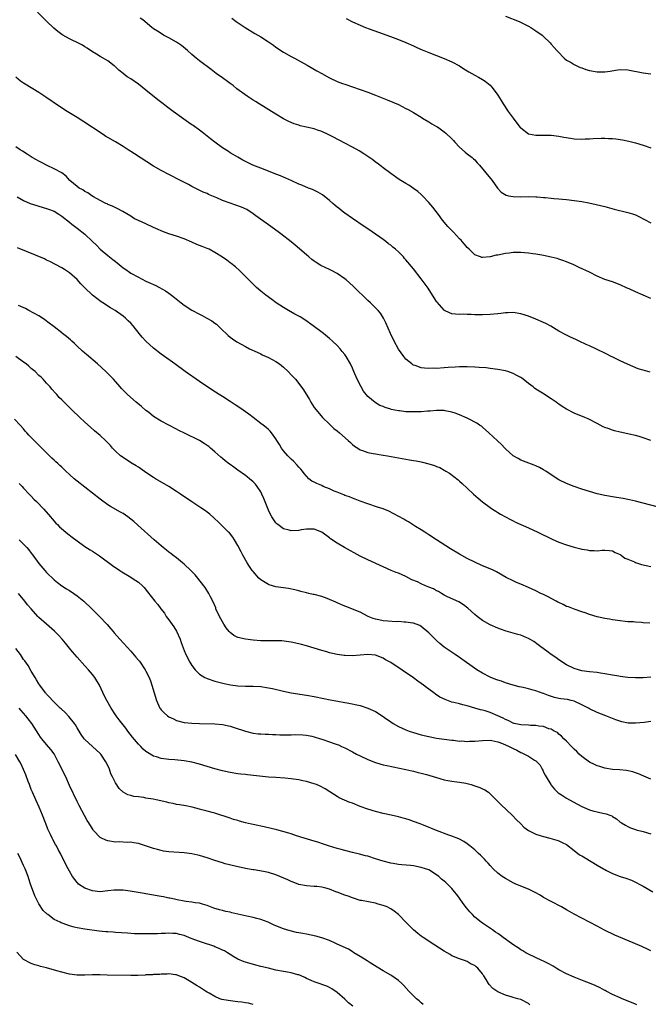
# Model space of a CAD drawing. Units: inches. Extents: x 2646000 to 2649000, y 1500763 to 1503000.
# Drawn here: x 2647510 to 2647674, y 1501476 to 1501733 of the extents above; entities that cross this region are included whole.
import ezdxf

# ---------------------------------------------------------------- set-up
doc = ezdxf.new("R2010")
doc.units = ezdxf.units.IN
doc.header["$MEASUREMENT"] = 0
doc.layers.add('LD26461500_10ft', color=70, linetype='Continuous')

msp = doc.modelspace()

# ---------------------------------------------------------------- linework, layer by layer
at = {"layer": 'LD26461500_10ft'}
for points, elevation in [([(2647674.87, 1501640.87), (2647673, 1501641.37), (2647671.76, 1501641.76), (2647668.97, 1501642.97), (2647667, 1501643.86), (2647664.89, 1501644.89), (2647664.69, 1501645), (2647663.55, 1501645.55), (2647660.66, 1501647), (2647659, 1501647.75), (2647658.13, 1501648.13), (2647656.31, 1501649), (2647655.4, 1501649.4), (2647654.02, 1501650.02), (2647653, 1501650.51), (2647651, 1501651.57), (2647648.85, 1501652.85), (2647647.56, 1501653.56), (2647647, 1501653.83), (2647645, 1501654.74), (2647643, 1501655.53), (2647641, 1501656.14), (2647639, 1501656.43), (2647637.62, 1501656.38), (2647637, 1501656.38), (2647635.79, 1501656.21), (2647635, 1501656.15), (2647633.99, 1501656.01), (2647633, 1501655.93), (2647631, 1501655.83), (2647629.86, 1501655.86), (2647629, 1501655.89), (2647628.04, 1501655.96), (2647627, 1501655.97), (2647626, 1501656), (2647625, 1501655.94), (2647623.93, 1501656.07), (2647623, 1501656.11), (2647622.36, 1501656.36), (2647621.11, 1501657), (2647621, 1501657.06), (2647619.16, 1501659.16), (2647619, 1501659.38), (2647617.96, 1501661), (2647616.79, 1501662.79), (2647615, 1501665.28), (2647613, 1501667.87), (2647611, 1501670.24), (2647610.63, 1501670.63), (2647610.31, 1501671), (2647609, 1501672.33), (2647608.28, 1501673), (2647607.58, 1501673.58), (2647607, 1501674.07), (2647606.46, 1501674.46), (2647605.77, 1501675), (2647605, 1501675.58), (2647604.14, 1501676.14), (2647601, 1501678.33), (2647600.07, 1501679), (2647597, 1501681.08), (2647595, 1501682.47), (2647594.28, 1501683), (2647593.57, 1501683.57), (2647593, 1501684.02), (2647592.48, 1501684.48), (2647591.84, 1501685), (2647591, 1501685.76), (2647589.2, 1501687.2), (2647587.97, 1501687.97), (2647586.59, 1501688.59), (2647585.48, 1501689), (2647583.75, 1501689.75), (2647583, 1501690.05), (2647581.12, 1501690.88), (2647579.61, 1501691.61), (2647579, 1501691.82), (2647578.22, 1501692.22), (2647577, 1501692.63), (2647576.75, 1501692.75), (2647576.05, 1501693), (2647575, 1501693.44), (2647573, 1501694.24), (2647570.97, 1501695), (2647569, 1501695.94), (2647568.31, 1501696.31), (2647567, 1501697.05), (2647565.82, 1501697.82), (2647565, 1501698.26), (2647564.57, 1501698.57), (2647563, 1501699.55), (2647561, 1501700.99), (2647559.91, 1501701.9), (2647559, 1501702.6), (2647557.67, 1501703.67), (2647557, 1501704.13), (2647555.33, 1501705.33), (2647555, 1501705.55), (2647554.15, 1501706.15), (2647552.91, 1501707), (2647550.12, 1501709), (2647548.33, 1501710.33), (2647547.45, 1501711), (2647546.08, 1501712.08), (2647543, 1501714.61), (2647541, 1501716.17), (2647539, 1501717.54), (2647538.11, 1501718.11), (2647537, 1501718.96), (2647535.88, 1501719.88), (2647534.85, 1501720.86), (2647534.68, 1501721), (2647533, 1501722.24), (2647531.82, 1501723), (2647531, 1501723.45), (2647530.06, 1501724.06), (2647529, 1501724.67), (2647527.61, 1501725.61), (2647527, 1501725.98), (2647526.36, 1501726.36), (2647525, 1501727.09), (2647523.7, 1501727.7), (2647523, 1501728.06), (2647521.29, 1501729), (2647521, 1501729.18), (2647519.94, 1501729.94), (2647518.86, 1501730.86), (2647517, 1501732.63), (2647514.6, 1501735)], 9130), ([(2647675, 1501660.16), (2647672.99, 1501660.99), (2647671, 1501661.85), (2647669.37, 1501662.63), (2647668.85, 1501662.85), (2647667, 1501663.71), (2647665, 1501664.46), (2647663, 1501665.14), (2647661, 1501666), (2647658.99, 1501667), (2647656.27, 1501668.27), (2647654.9, 1501668.9), (2647653, 1501669.69), (2647652.05, 1501670.05), (2647651, 1501670.41), (2647650.55, 1501670.55), (2647648.98, 1501670.98), (2647647, 1501671.41), (2647646.54, 1501671.46), (2647645, 1501671.72), (2647644.21, 1501671.79), (2647643, 1501671.95), (2647641.97, 1501672.03), (2647641, 1501672.13), (2647639.88, 1501672.12), (2647639, 1501672.15), (2647637.99, 1501672.01), (2647637, 1501671.93), (2647635, 1501671.5), (2647634.55, 1501671.45), (2647633, 1501671.03), (2647631, 1501670.86), (2647630.86, 1501670.86), (2647630.46, 1501671), (2647629, 1501671.56), (2647627.48, 1501673), (2647627, 1501673.49), (2647626.33, 1501674.33), (2647625.71, 1501675), (2647625.39, 1501675.39), (2647625, 1501675.77), (2647623.45, 1501677.45), (2647623, 1501677.89), (2647621.96, 1501679), (2647621, 1501680.13), (2647620.29, 1501681), (2647619.76, 1501681.76), (2647618.02, 1501684.02), (2647617, 1501685.24), (2647615.32, 1501687), (2647615, 1501687.32), (2647614.08, 1501688.08), (2647613, 1501688.93), (2647611.73, 1501689.73), (2647611, 1501690.2), (2647609.25, 1501691.25), (2647607, 1501692.79), (2647605, 1501694.29), (2647604.61, 1501694.61), (2647603.48, 1501695.48), (2647603, 1501695.82), (2647602.35, 1501696.35), (2647599.98, 1501697.98), (2647598.74, 1501698.74), (2647597, 1501699.68), (2647595, 1501700.71), (2647593.52, 1501701.52), (2647593, 1501701.76), (2647592.22, 1501702.22), (2647590.66, 1501703), (2647589, 1501703.76), (2647587.86, 1501704.14), (2647587, 1501704.46), (2647585, 1501704.96), (2647583.31, 1501705.31), (2647583, 1501705.42), (2647581.77, 1501705.77), (2647580.39, 1501706.39), (2647579, 1501707.14), (2647577, 1501708.33), (2647572.62, 1501711), (2647571.64, 1501711.64), (2647571, 1501712.02), (2647569.42, 1501713), (2647566.75, 1501715), (2647565.81, 1501715.81), (2647565, 1501716.36), (2647564.65, 1501716.65), (2647563, 1501717.8), (2647561.39, 1501719), (2647560.01, 1501720.01), (2647557, 1501722.32), (2647556.15, 1501723), (2647555, 1501723.97), (2647553.82, 1501725), (2647552.29, 1501726.29), (2647551, 1501727.18), (2647549, 1501728.31), (2647547.62, 1501729), (2647547.22, 1501729.22), (2647546, 1501730), (2647545, 1501730.68), (2647544.57, 1501731), (2647542.13, 1501733), (2647541.47, 1501733.47)], 9120), ([(2647565.44, 1501733.44), (2647566.6, 1501732.6), (2647568.94, 1501731), (2647571.46, 1501729.46), (2647573, 1501728.57), (2647575, 1501727.25), (2647576.34, 1501726.34), (2647577, 1501725.84), (2647579, 1501724.55), (2647581, 1501723.44), (2647581.88, 1501723), (2647585.12, 1501721.12), (2647587.67, 1501719.67), (2647589, 1501719), (2647591, 1501717.88), (2647593, 1501716.91), (2647594.37, 1501716.37), (2647595, 1501716.15), (2647599, 1501714.77), (2647601, 1501714.06), (2647603, 1501713.31), (2647606.11, 1501712.11), (2647609, 1501710.85), (2647611, 1501709.86), (2647611.54, 1501709.54), (2647613, 1501708.75), (2647615, 1501707.55), (2647615.33, 1501707.33), (2647617, 1501706.32), (2647617.8, 1501705.8), (2647619, 1501705.14), (2647619.2, 1501705), (2647621, 1501703.73), (2647621.39, 1501703.39), (2647623, 1501701.85), (2647623.41, 1501701.41), (2647623.78, 1501701), (2647625, 1501699.73), (2647626.44, 1501698.44), (2647627, 1501697.98), (2647628.3, 1501697), (2647628.68, 1501696.68), (2647629, 1501696.37), (2647629.65, 1501695.65), (2647630.22, 1501695), (2647633.53, 1501691), (2647634.96, 1501688.96), (2647635.91, 1501687.91), (2647637.16, 1501687.16), (2647637.83, 1501687), (2647639, 1501686.76), (2647641, 1501686.72), (2647643, 1501686.77), (2647645, 1501686.72), (2647645.32, 1501686.68), (2647647, 1501686.57), (2647647.5, 1501686.5), (2647649, 1501686.39), (2647649.71, 1501686.29), (2647651, 1501686.2), (2647651.89, 1501686.11), (2647653, 1501686.01), (2647655, 1501685.78), (2647657, 1501685.48), (2647658.86, 1501685.14), (2647660.73, 1501684.73), (2647663, 1501684.16), (2647665.48, 1501683.48), (2647669, 1501682.64), (2647670.26, 1501682.26), (2647671, 1501681.98), (2647671.68, 1501681.68), (2647675, 1501679.91)], 9110), ([(2647595.33, 1501733.33), (2647597, 1501732.51), (2647599, 1501731.57), (2647600.39, 1501731), (2647601.34, 1501730.66), (2647603.81, 1501729.81), (2647605, 1501729.34), (2647607.65, 1501728.35), (2647609, 1501727.88), (2647611, 1501727.12), (2647613, 1501726.21), (2647613.81, 1501725.81), (2647615.19, 1501725.19), (2647617, 1501724.42), (2647619, 1501723.64), (2647621, 1501722.9), (2647623, 1501722.01), (2647625, 1501720.96), (2647626.16, 1501720.16), (2647627, 1501719.67), (2647627.41, 1501719.41), (2647629, 1501718.5), (2647629.97, 1501717.97), (2647631, 1501717.44), (2647631.67, 1501717), (2647633, 1501715.9), (2647633.43, 1501715.43), (2647633.77, 1501715), (2647635, 1501713.26), (2647635.87, 1501711.87), (2647636.38, 1501711), (2647637.7, 1501709), (2647639, 1501707.25), (2647640.01, 1501706.01), (2647640.88, 1501704.88), (2647641, 1501704.73), (2647643, 1501703.22), (2647644, 1501703), (2647645, 1501702.81), (2647647, 1501702.86), (2647649, 1501702.83), (2647651, 1501702.57), (2647652.31, 1501702.31), (2647654.04, 1501702.04), (2647655, 1501701.92), (2647657, 1501701.82), (2647657.87, 1501701.87), (2647659, 1501701.9), (2647659.98, 1501701.98), (2647662.06, 1501702.06), (2647663, 1501702.07), (2647663.99, 1501702.01), (2647665, 1501701.97), (2647665.88, 1501701.88), (2647667.61, 1501701.61), (2647669.25, 1501701.25), (2647671, 1501700.8), (2647673, 1501700.23), (2647675, 1501699.51)], 9100), ([(2647637, 1501733.94), (2647640.56, 1501732.56), (2647643, 1501731.38), (2647643.67, 1501731), (2647645, 1501730.15), (2647646.58, 1501729), (2647647, 1501728.64), (2647648.68, 1501727), (2647649, 1501726.66), (2647649.76, 1501725.76), (2647650.49, 1501725), (2647650.72, 1501724.72), (2647652.38, 1501723), (2647653, 1501722.49), (2647654.18, 1501721.82), (2647655, 1501721.28), (2647656.55, 1501720.55), (2647657, 1501720.42), (2647658.04, 1501720.04), (2647659, 1501719.76), (2647661, 1501719.4), (2647663, 1501719.4), (2647664.41, 1501719.59), (2647665.82, 1501719.82), (2647667, 1501719.99), (2647669, 1501719.92), (2647673, 1501719.15), (2647675, 1501718.88)], 9090), ([(2647675, 1501623.02), (2647673, 1501623.71), (2647672.02, 1501624.02), (2647671, 1501624.32), (2647669.33, 1501624.67), (2647669, 1501624.76), (2647667, 1501625.14), (2647665.52, 1501625.52), (2647665, 1501625.67), (2647663.9, 1501626.11), (2647663, 1501626.41), (2647662.58, 1501626.58), (2647661, 1501627.41), (2647658.62, 1501628.62), (2647657.77, 1501629), (2647655, 1501630.16), (2647653, 1501631.21), (2647651.88, 1501631.88), (2647651, 1501632.49), (2647650.69, 1501632.69), (2647650.27, 1501633), (2647649, 1501633.89), (2647648.3, 1501634.3), (2647647.11, 1501635.11), (2647645.86, 1501635.86), (2647645, 1501636.42), (2647644.65, 1501636.65), (2647644.28, 1501637), (2647643, 1501637.9), (2647641.65, 1501639), (2647641.27, 1501639.27), (2647641, 1501639.44), (2647639.98, 1501639.98), (2647639, 1501640.54), (2647637.61, 1501641), (2647637, 1501641.19), (2647635, 1501641.56), (2647633, 1501641.85), (2647631.97, 1501641.97), (2647630.12, 1501642.12), (2647629, 1501642.19), (2647627, 1501642.27), (2647625, 1501642.24), (2647623.85, 1501642.15), (2647622.05, 1501642.05), (2647621, 1501641.96), (2647619, 1501641.86), (2647618.13, 1501641.87), (2647617, 1501641.84), (2647615.88, 1501641.88), (2647615, 1501642.03), (2647613.43, 1501642.57), (2647613, 1501642.68), (2647612.8, 1501642.8), (2647612.52, 1501643), (2647611, 1501644.28), (2647610.4, 1501645), (2647609, 1501646.92), (2647607.89, 1501649), (2647606.96, 1501651), (2647605.76, 1501653.76), (2647605.14, 1501655), (2647604.3, 1501656.3), (2647603.73, 1501657), (2647603.38, 1501657.38), (2647603, 1501657.72), (2647601.71, 1501659), (2647601, 1501659.63), (2647597.27, 1501663.27), (2647596.23, 1501664.23), (2647595.35, 1501665), (2647595, 1501665.28), (2647593, 1501666.65), (2647591.48, 1501667.48), (2647591, 1501667.68), (2647588.73, 1501668.73), (2647587.51, 1501669.51), (2647587, 1501669.89), (2647586.34, 1501670.34), (2647585.55, 1501671), (2647585, 1501671.51), (2647582.05, 1501674.05), (2647580.95, 1501674.95), (2647578.29, 1501677), (2647577.54, 1501677.54), (2647575, 1501679.43), (2647571.77, 1501681.77), (2647571, 1501682.31), (2647569.36, 1501683.36), (2647567.98, 1501683.98), (2647565, 1501685.04), (2647563, 1501685.79), (2647561.55, 1501686.45), (2647560.26, 1501687), (2647559.36, 1501687.36), (2647559, 1501687.55), (2647557.97, 1501687.97), (2647555, 1501689.43), (2647554.09, 1501689.91), (2647551.32, 1501691.32), (2647551, 1501691.5), (2647549.99, 1501691.99), (2647549, 1501692.53), (2647547, 1501693.57), (2647545, 1501694.72), (2647539.97, 1501697.97), (2647539, 1501698.54), (2647538.33, 1501699), (2647537, 1501699.85), (2647535, 1501701.08), (2647533, 1501702.27), (2647532.53, 1501702.53), (2647531.77, 1501703), (2647526.49, 1501706.49), (2647525, 1501707.42), (2647522.39, 1501709), (2647520.35, 1501710.35), (2647516.8, 1501712.8), (2647515, 1501714.01), (2647513.38, 1501715), (2647511, 1501716.4), (2647510.15, 1501717), (2647509, 1501718.01)], 9140), ([(2647677, 1501605.53), (2647672.67, 1501606.67), (2647671, 1501607.14), (2647669.47, 1501607.47), (2647669, 1501607.59), (2647667.79, 1501607.79), (2647666.1, 1501608.1), (2647665, 1501608.25), (2647663.49, 1501608.51), (2647663, 1501608.61), (2647661, 1501609.05), (2647659, 1501609.62), (2647657, 1501610.28), (2647655, 1501610.96), (2647653, 1501611.75), (2647651, 1501612.74), (2647650.57, 1501613), (2647647.55, 1501615), (2647647, 1501615.34), (2647645.91, 1501615.91), (2647645, 1501616.38), (2647644.56, 1501616.56), (2647643.09, 1501617.09), (2647641, 1501617.88), (2647640.3, 1501618.3), (2647639.01, 1501619), (2647637, 1501620.82), (2647636.82, 1501621), (2647635.97, 1501621.97), (2647634.94, 1501622.94), (2647632.71, 1501625), (2647631, 1501626.46), (2647630.72, 1501626.72), (2647630.24, 1501627), (2647629.52, 1501627.52), (2647627.37, 1501628.63), (2647627, 1501628.84), (2647625, 1501629.73), (2647623.89, 1501630.11), (2647623, 1501630.44), (2647621.24, 1501630.76), (2647621, 1501630.82), (2647619.19, 1501630.81), (2647619, 1501630.83), (2647617.35, 1501630.65), (2647616.63, 1501630.63), (2647615, 1501630.5), (2647613, 1501630.46), (2647611.47, 1501630.53), (2647611, 1501630.52), (2647609.26, 1501630.74), (2647609, 1501630.75), (2647607.13, 1501631.13), (2647607, 1501631.18), (2647605.59, 1501631.59), (2647605, 1501631.85), (2647604.18, 1501632.18), (2647602.9, 1501632.9), (2647601, 1501634.51), (2647599.93, 1501635.93), (2647599.31, 1501637), (2647598.25, 1501639), (2647597.36, 1501641), (2647597, 1501641.87), (2647596.47, 1501643), (2647595.36, 1501645), (2647595, 1501645.51), (2647594.3, 1501646.3), (2647593.75, 1501647), (2647593, 1501647.83), (2647591.78, 1501649), (2647591, 1501649.68), (2647589.39, 1501651), (2647586.72, 1501653), (2647584.54, 1501654.54), (2647583.32, 1501655.32), (2647581.93, 1501656.07), (2647580.27, 1501657), (2647579, 1501657.75), (2647577.07, 1501659), (2647575.89, 1501659.89), (2647574.34, 1501661), (2647573, 1501662.08), (2647571.91, 1501663), (2647571, 1501663.86), (2647567.42, 1501667.42), (2647566.37, 1501668.37), (2647565.27, 1501669.27), (2647565, 1501669.48), (2647564.11, 1501670.11), (2647563, 1501670.97), (2647561, 1501672.2), (2647559.48, 1501673), (2647559, 1501673.2), (2647557.7, 1501673.69), (2647557, 1501674), (2647556.29, 1501674.29), (2647555, 1501674.88), (2647553, 1501675.71), (2647551, 1501676.4), (2647549, 1501677.05), (2647547.6, 1501677.6), (2647547, 1501677.81), (2647546.2, 1501678.2), (2647545, 1501678.71), (2647543, 1501679.65), (2647541, 1501680.55), (2647540.03, 1501681), (2647539.36, 1501681.36), (2647539, 1501681.62), (2647536.92, 1501682.92), (2647536.75, 1501683), (2647535.61, 1501683.61), (2647534.27, 1501684.27), (2647533, 1501684.75), (2647532.85, 1501684.85), (2647532.49, 1501685), (2647531, 1501685.75), (2647529.27, 1501686.73), (2647528.84, 1501687), (2647527.77, 1501687.77), (2647527, 1501688.13), (2647526.51, 1501688.51), (2647525.54, 1501689), (2647525, 1501689.41), (2647523.07, 1501691), (2647522.08, 1501692.08), (2647520.95, 1501692.95), (2647519, 1501694.03), (2647517.12, 1501694.88), (2647515.71, 1501695.71), (2647515, 1501696), (2647514.4, 1501696.4), (2647513.25, 1501697), (2647513, 1501697.15), (2647511.9, 1501697.9), (2647510.66, 1501698.66), (2647510.12, 1501699), (2647509, 1501699.81)], 9150), ([(2647509.31, 1501686.69), (2647511, 1501685.78), (2647512.72, 1501685), (2647514.41, 1501684.41), (2647515, 1501684.26), (2647517, 1501683.66), (2647517.5, 1501683.5), (2647518.95, 1501682.95), (2647520.21, 1501682.21), (2647521, 1501681.65), (2647523, 1501680.07), (2647523.58, 1501679.58), (2647525, 1501678.5), (2647527, 1501676.91), (2647529.04, 1501675.04), (2647530.05, 1501674.05), (2647531, 1501673.04), (2647533, 1501671.36), (2647533.45, 1501671), (2647534.35, 1501670.35), (2647535, 1501669.77), (2647535.47, 1501669.47), (2647535.98, 1501669), (2647536.54, 1501668.54), (2647537, 1501668.13), (2647537.7, 1501667.7), (2647538.65, 1501667), (2647539, 1501666.77), (2647541, 1501665.67), (2647543, 1501664.69), (2647544.18, 1501664.18), (2647545, 1501663.75), (2647545.53, 1501663.53), (2647548.12, 1501662.12), (2647549, 1501661.5), (2647549.68, 1501661), (2647550.43, 1501660.43), (2647552.21, 1501659), (2647553, 1501658.41), (2647555, 1501657.09), (2647557, 1501656), (2647557.68, 1501655.68), (2647558.87, 1501655), (2647560.26, 1501654.26), (2647561, 1501653.68), (2647561.4, 1501653.4), (2647563, 1501651.87), (2647563.96, 1501651), (2647564.49, 1501650.49), (2647565, 1501650.05), (2647565.59, 1501649.59), (2647566.79, 1501648.79), (2647569, 1501647.56), (2647570.1, 1501647), (2647572.05, 1501646.05), (2647573, 1501645.63), (2647573.42, 1501645.42), (2647574.4, 1501645), (2647575, 1501644.71), (2647577, 1501643.62), (2647577.89, 1501643), (2647579, 1501642.13), (2647580.21, 1501641), (2647581, 1501640.19), (2647581.57, 1501639.57), (2647582.06, 1501639), (2647583, 1501637.87), (2647584.2, 1501636.2), (2647585.72, 1501633.72), (2647586.13, 1501633), (2647587, 1501631.66), (2647587.5, 1501631), (2647589.14, 1501629), (2647591, 1501627.23), (2647591.22, 1501627), (2647592.16, 1501626.16), (2647593, 1501625.54), (2647593.59, 1501625), (2647595.91, 1501623), (2647596.45, 1501622.45), (2647597, 1501621.96), (2647597.55, 1501621.55), (2647598.41, 1501621), (2647599, 1501620.59), (2647599.61, 1501620.39), (2647601, 1501619.86), (2647602.38, 1501619.62), (2647603, 1501619.5), (2647605, 1501619.19), (2647606.15, 1501619), (2647611, 1501618.09), (2647611.96, 1501617.96), (2647613, 1501617.76), (2647613.67, 1501617.67), (2647615, 1501617.38), (2647615.33, 1501617.33), (2647617, 1501616.87), (2647618.45, 1501616.45), (2647619, 1501616.21), (2647619.89, 1501615.89), (2647621, 1501615.25), (2647621.17, 1501615.17), (2647621.4, 1501615), (2647622.42, 1501614.42), (2647624.68, 1501612.68), (2647625, 1501612.38), (2647625.73, 1501611.73), (2647627, 1501610.56), (2647628.64, 1501609), (2647629.87, 1501607.87), (2647631, 1501606.94), (2647633, 1501605.45), (2647633.65, 1501605), (2647634.48, 1501604.48), (2647635, 1501604.2), (2647635.73, 1501603.73), (2647638.33, 1501602.33), (2647639, 1501602.02), (2647639.66, 1501601.66), (2647643, 1501600.11), (2647645.49, 1501599), (2647649.19, 1501597.19), (2647651, 1501596.43), (2647653, 1501595.73), (2647655, 1501595.13), (2647656.7, 1501594.7), (2647657, 1501594.6), (2647658.38, 1501594.38), (2647659, 1501594.25), (2647660.25, 1501594.25), (2647661, 1501594.18), (2647662.33, 1501594.33), (2647663, 1501594.31), (2647664.23, 1501594.23), (2647665, 1501594.1), (2647665.7, 1501593.7), (2647667, 1501593.17), (2647667.09, 1501593.09), (2647667.28, 1501593), (2647668.25, 1501592.25), (2647669, 1501591.98), (2647670.76, 1501591.24), (2647671, 1501591.11), (2647672.6, 1501590.6), (2647675, 1501590.05)], 9160), ([(2647674.77, 1501575.23), (2647673, 1501575.34), (2647672.62, 1501575.38), (2647671, 1501575.47), (2647670.46, 1501575.54), (2647669, 1501575.61), (2647668.3, 1501575.7), (2647667, 1501575.81), (2647665, 1501576.09), (2647664.24, 1501576.24), (2647663, 1501576.42), (2647661, 1501576.86), (2647659, 1501577.48), (2647657.9, 1501577.9), (2647657, 1501578.17), (2647655.24, 1501578.76), (2647653.47, 1501579.47), (2647653, 1501579.62), (2647652.11, 1501580.11), (2647651, 1501580.59), (2647650.75, 1501580.75), (2647650.24, 1501581), (2647648.15, 1501582.15), (2647647, 1501582.7), (2647646.31, 1501583), (2647645, 1501583.65), (2647643, 1501584.57), (2647641, 1501585.44), (2647639.88, 1501585.88), (2647639, 1501586.31), (2647637.2, 1501587.2), (2647634.65, 1501588.65), (2647633.98, 1501589), (2647633, 1501589.43), (2647631, 1501590.24), (2647629, 1501591.13), (2647627, 1501592.14), (2647625, 1501593.26), (2647622.65, 1501594.65), (2647618.99, 1501597), (2647617, 1501598.35), (2647615.91, 1501599), (2647615, 1501599.6), (2647613.47, 1501600.53), (2647611.68, 1501601.68), (2647611, 1501602.07), (2647610.43, 1501602.43), (2647609.14, 1501603.14), (2647607.84, 1501603.84), (2647606.47, 1501604.47), (2647605, 1501605.08), (2647603.59, 1501605.59), (2647601, 1501606.4), (2647599, 1501607.13), (2647597.67, 1501607.67), (2647597, 1501607.9), (2647596.25, 1501608.25), (2647595, 1501608.63), (2647594.77, 1501608.77), (2647593, 1501609.45), (2647592.25, 1501609.75), (2647591, 1501610.34), (2647589.37, 1501611), (2647589, 1501611.18), (2647587.71, 1501611.71), (2647587, 1501612.11), (2647586.39, 1501612.39), (2647585.62, 1501613), (2647585, 1501613.66), (2647584.39, 1501614.39), (2647583.9, 1501615), (2647583.53, 1501615.53), (2647583, 1501616.05), (2647582.57, 1501616.57), (2647581.58, 1501617.58), (2647581, 1501618.08), (2647580.09, 1501619), (2647579, 1501620.3), (2647578.45, 1501621), (2647577.92, 1501621.92), (2647577.24, 1501623), (2647577, 1501623.44), (2647575.83, 1501625), (2647575.45, 1501625.45), (2647575, 1501625.87), (2647574.4, 1501626.4), (2647573.66, 1501627), (2647573, 1501627.48), (2647571.03, 1501629), (2647569.87, 1501629.87), (2647567.55, 1501631.55), (2647566.35, 1501632.35), (2647565, 1501633.23), (2647563, 1501634.48), (2647562.13, 1501635), (2647560.23, 1501636.23), (2647557, 1501638.46), (2647553.23, 1501641), (2647550.5, 1501643), (2647547.81, 1501645), (2647547, 1501645.59), (2647545, 1501647.12), (2647543, 1501648.97), (2647542.01, 1501650.01), (2647541.24, 1501651), (2647539.62, 1501653), (2647539, 1501653.68), (2647538.33, 1501654.33), (2647537.68, 1501655), (2647537, 1501655.53), (2647534.97, 1501657), (2647533.72, 1501657.72), (2647531.72, 1501659), (2647531.27, 1501659.27), (2647530.1, 1501660.1), (2647528.99, 1501660.99), (2647526.89, 1501663), (2647526, 1501664), (2647525, 1501665.07), (2647523, 1501666.87), (2647521.69, 1501667.69), (2647521, 1501668.11), (2647517.82, 1501669.82), (2647517, 1501670.19), (2647516.46, 1501670.46), (2647509.38, 1501673.38)], 9170), ([(2647675, 1501561.09), (2647673, 1501560.94), (2647671, 1501560.89), (2647669, 1501561.03), (2647667, 1501561.29), (2647666.64, 1501561.36), (2647665, 1501561.62), (2647663, 1501562.01), (2647661.83, 1501562.17), (2647661, 1501562.31), (2647659, 1501562.49), (2647657, 1501562.77), (2647656.14, 1501563), (2647655, 1501563.38), (2647653, 1501564.36), (2647651, 1501565.61), (2647650.2, 1501566.2), (2647649, 1501567.02), (2647647.87, 1501567.87), (2647646.29, 1501569), (2647645.57, 1501569.57), (2647644.42, 1501570.42), (2647643, 1501571.25), (2647642.63, 1501571.37), (2647641, 1501572.06), (2647640.28, 1501572.28), (2647639, 1501572.61), (2647637.16, 1501573.16), (2647635.68, 1501573.68), (2647635, 1501573.95), (2647633, 1501574.81), (2647631, 1501575.92), (2647629.61, 1501577), (2647629, 1501577.51), (2647627.17, 1501579.17), (2647626.04, 1501580.04), (2647624.79, 1501580.79), (2647621.89, 1501582.11), (2647621, 1501582.57), (2647620.26, 1501583), (2647619.5, 1501583.5), (2647619, 1501583.71), (2647618.17, 1501584.17), (2647617, 1501584.67), (2647616.09, 1501585), (2647615, 1501585.53), (2647614, 1501586), (2647612.57, 1501586.57), (2647611.72, 1501587), (2647611, 1501587.39), (2647609, 1501588.27), (2647608.47, 1501588.47), (2647607.16, 1501589), (2647605, 1501589.95), (2647601, 1501591.79), (2647599, 1501592.78), (2647594.88, 1501595), (2647593, 1501596.11), (2647591.29, 1501597.29), (2647591, 1501597.55), (2647589, 1501599.06), (2647587, 1501599.84), (2647586.23, 1501599.77), (2647585, 1501599.81), (2647583.6, 1501599.6), (2647583, 1501599.47), (2647581, 1501599.38), (2647580.44, 1501599.56), (2647579, 1501599.92), (2647577.52, 1501601), (2647577.24, 1501601.24), (2647577, 1501601.49), (2647575.95, 1501603), (2647575.6, 1501603.6), (2647575, 1501604.78), (2647573.85, 1501607.85), (2647573.33, 1501609), (2647573, 1501609.6), (2647572.09, 1501611), (2647571.6, 1501611.6), (2647571, 1501612.16), (2647570.03, 1501613), (2647569.46, 1501613.46), (2647569, 1501613.81), (2647567, 1501615.27), (2647565.98, 1501615.98), (2647565, 1501616.71), (2647564.83, 1501616.83), (2647563.69, 1501617.69), (2647563, 1501618.3), (2647562.61, 1501618.61), (2647561, 1501620.06), (2647559.9, 1501621), (2647559.4, 1501621.4), (2647559, 1501621.69), (2647558.21, 1501622.21), (2647557, 1501622.95), (2647553.06, 1501624.94), (2647551.62, 1501625.62), (2647551, 1501625.99), (2647549, 1501627), (2647547, 1501628.03), (2647545, 1501629.3), (2647543.64, 1501630.36), (2647543, 1501630.86), (2647541.85, 1501631.85), (2647540.46, 1501633), (2647538.16, 1501635), (2647536.59, 1501636.59), (2647536.22, 1501637), (2647534.5, 1501639), (2647532.53, 1501641), (2647530.29, 1501643), (2647527.46, 1501645.46), (2647527, 1501645.82), (2647526.39, 1501646.39), (2647525, 1501647.64), (2647524.32, 1501648.32), (2647523.56, 1501649), (2647523.29, 1501649.29), (2647522.22, 1501650.22), (2647521.2, 1501651), (2647521, 1501651.18), (2647519, 1501652.71), (2647518.6, 1501653), (2647517.71, 1501653.71), (2647516.57, 1501654.57), (2647515.93, 1501655), (2647515, 1501655.56), (2647512.4, 1501657), (2647511.47, 1501657.47), (2647509.68, 1501658.32)], 9180), ([(2647675, 1501549.5), (2647673.28, 1501549.28), (2647671, 1501549.06), (2647669.09, 1501549.09), (2647667.41, 1501549.41), (2647665.9, 1501549.9), (2647665, 1501550.26), (2647663.24, 1501551), (2647661, 1501551.87), (2647659, 1501552.82), (2647658.72, 1501553), (2647657, 1501553.85), (2647655, 1501554.79), (2647654.21, 1501555), (2647653.23, 1501555.23), (2647651.47, 1501555.47), (2647651, 1501555.56), (2647649.82, 1501555.82), (2647648.3, 1501556.3), (2647647, 1501556.85), (2647646.87, 1501556.87), (2647645, 1501557.52), (2647644.26, 1501557.74), (2647643, 1501558.02), (2647641.62, 1501558.38), (2647640.59, 1501558.59), (2647639.03, 1501559.03), (2647637, 1501559.66), (2647636.01, 1501560.01), (2647635, 1501560.31), (2647634.52, 1501560.52), (2647633, 1501561.08), (2647631, 1501562.14), (2647629.55, 1501563), (2647625, 1501566.28), (2647623.88, 1501567), (2647621, 1501568.95), (2647619.86, 1501569.86), (2647619, 1501570.65), (2647617, 1501572.65), (2647615, 1501574.35), (2647614.61, 1501574.61), (2647613, 1501575.18), (2647612.82, 1501575.18), (2647611, 1501575.49), (2647610.54, 1501575.46), (2647609, 1501575.62), (2647608.4, 1501575.6), (2647606.26, 1501575.74), (2647605, 1501575.86), (2647603.88, 1501576.12), (2647603, 1501576.3), (2647602.45, 1501576.45), (2647601.11, 1501577), (2647599, 1501578.06), (2647597, 1501578.92), (2647595.5, 1501579.5), (2647595, 1501579.7), (2647593, 1501580.55), (2647592.69, 1501580.69), (2647591, 1501581.43), (2647590.35, 1501581.65), (2647589, 1501582.17), (2647587, 1501582.7), (2647586.74, 1501582.74), (2647585.62, 1501583), (2647585, 1501583.16), (2647583.5, 1501583.5), (2647583, 1501583.65), (2647581.91, 1501583.91), (2647580.27, 1501584.27), (2647577, 1501584.76), (2647575.22, 1501585.22), (2647575, 1501585.31), (2647574.16, 1501585.84), (2647573, 1501586.54), (2647572.54, 1501587), (2647571, 1501588.74), (2647570.8, 1501589), (2647570.08, 1501590.08), (2647569.43, 1501591), (2647568.31, 1501593), (2647567.88, 1501593.88), (2647567, 1501595.53), (2647566.13, 1501597), (2647565.67, 1501597.67), (2647564.81, 1501598.81), (2647564.62, 1501599), (2647561.8, 1501601.8), (2647561, 1501602.52), (2647560.76, 1501602.76), (2647559.7, 1501603.7), (2647559, 1501604.22), (2647558.56, 1501604.56), (2647557.38, 1501605.38), (2647555, 1501606.94), (2647552.01, 1501609), (2647551, 1501609.67), (2647549, 1501610.93), (2647545.52, 1501613), (2647545, 1501613.33), (2647543, 1501614.64), (2647541.62, 1501615.62), (2647541, 1501616), (2647540.41, 1501616.41), (2647539.41, 1501617), (2647537.94, 1501617.94), (2647537, 1501618.52), (2647536.36, 1501619), (2647535, 1501620.23), (2647534.27, 1501621), (2647533.68, 1501621.68), (2647533, 1501622.37), (2647532.7, 1501622.7), (2647532.39, 1501623), (2647531, 1501624.29), (2647529.55, 1501625.55), (2647528.46, 1501626.46), (2647527, 1501627.77), (2647525.68, 1501629), (2647523.62, 1501631), (2647523, 1501631.64), (2647522.29, 1501632.29), (2647521, 1501633.6), (2647520.28, 1501634.28), (2647519.65, 1501635), (2647519.33, 1501635.33), (2647518.4, 1501636.4), (2647517.9, 1501637), (2647517, 1501638.01), (2647516.09, 1501639), (2647515.54, 1501639.54), (2647515, 1501640.01), (2647514, 1501641), (2647513, 1501641.82), (2647512.39, 1501642.39), (2647511.68, 1501643), (2647511, 1501643.52), (2647508.96, 1501644.96)], 9190), ([(2647675, 1501534.4), (2647673.22, 1501535.22), (2647671.84, 1501535.84), (2647671, 1501536.09), (2647670.32, 1501536.32), (2647668.65, 1501536.65), (2647666.84, 1501536.84), (2647665, 1501536.98), (2647663, 1501537.28), (2647661.71, 1501537.71), (2647661, 1501537.9), (2647660.29, 1501538.29), (2647659, 1501538.86), (2647657, 1501540.31), (2647656.27, 1501541), (2647655.67, 1501541.67), (2647655, 1501542.23), (2647654.65, 1501542.65), (2647654.29, 1501543), (2647653, 1501544.33), (2647652.32, 1501545), (2647651.71, 1501545.71), (2647651, 1501546.21), (2647650.59, 1501546.59), (2647649.78, 1501547), (2647649, 1501547.47), (2647648.38, 1501547.62), (2647647, 1501548.18), (2647645.72, 1501548.28), (2647645, 1501548.45), (2647643.53, 1501548.47), (2647643, 1501548.53), (2647641, 1501548.64), (2647639.3, 1501549), (2647639, 1501549.08), (2647637.75, 1501549.75), (2647637, 1501550.04), (2647636.38, 1501550.38), (2647635.02, 1501551.02), (2647633, 1501551.85), (2647631.73, 1501552.27), (2647631, 1501552.45), (2647630.53, 1501552.53), (2647628.97, 1501553.03), (2647627, 1501553.6), (2647625.86, 1501553.86), (2647625, 1501554.1), (2647623.53, 1501554.47), (2647623, 1501554.59), (2647621.22, 1501555.22), (2647619.89, 1501555.89), (2647618.69, 1501556.69), (2647618.3, 1501557), (2647617, 1501557.96), (2647616.39, 1501558.39), (2647615.62, 1501559), (2647615, 1501559.46), (2647614.06, 1501560.06), (2647613, 1501560.89), (2647607, 1501564.96), (2647605.67, 1501565.67), (2647605, 1501566.08), (2647603, 1501566.85), (2647601, 1501567.04), (2647599, 1501566.84), (2647597, 1501566.67), (2647595, 1501566.76), (2647594.79, 1501566.79), (2647593, 1501567.06), (2647591, 1501567.49), (2647590.29, 1501567.71), (2647589, 1501568.07), (2647587, 1501568.71), (2647585, 1501569.29), (2647583.63, 1501569.63), (2647583, 1501569.8), (2647581, 1501570.25), (2647580.36, 1501570.36), (2647578.57, 1501570.57), (2647576.61, 1501570.61), (2647575, 1501570.59), (2647573, 1501570.63), (2647571, 1501570.77), (2647569, 1501571), (2647567, 1501571.5), (2647565.97, 1501571.97), (2647565, 1501572.77), (2647564.79, 1501573), (2647564.01, 1501574.01), (2647563.39, 1501575), (2647562.25, 1501577), (2647561.3, 1501579), (2647561.23, 1501579.23), (2647560.63, 1501580.63), (2647559.88, 1501582.12), (2647559.46, 1501583), (2647558.51, 1501584.51), (2647558.17, 1501585), (2647556.57, 1501587), (2647555.84, 1501587.84), (2647554.75, 1501589), (2647553, 1501590.62), (2647552.57, 1501591), (2647551, 1501592.27), (2647550.03, 1501593), (2647549.48, 1501593.48), (2647549, 1501593.82), (2647548.35, 1501594.35), (2647547.5, 1501595), (2647547, 1501595.43), (2647545.17, 1501597), (2647540.88, 1501600.88), (2647539.81, 1501601.81), (2647539, 1501602.45), (2647538.25, 1501603), (2647537, 1501603.86), (2647536.29, 1501604.29), (2647533.74, 1501605.74), (2647533, 1501606.21), (2647531.35, 1501607.35), (2647531, 1501607.62), (2647529, 1501609.23), (2647525, 1501612.35), (2647524.22, 1501613), (2647523, 1501614.1), (2647522.03, 1501615), (2647521.52, 1501615.52), (2647521, 1501615.98), (2647520.49, 1501616.49), (2647519.92, 1501617), (2647519.45, 1501617.45), (2647519, 1501617.84), (2647518.41, 1501618.41), (2647517, 1501619.73), (2647514.34, 1501622.34), (2647513, 1501623.77), (2647512.39, 1501624.39), (2647511.86, 1501625), (2647511.44, 1501625.44), (2647511, 1501626.02), (2647510.11, 1501627), (2647508.59, 1501628.59)], 9200), ([(2647509.79, 1501611.79), (2647510.57, 1501611), (2647511, 1501610.5), (2647512.44, 1501609), (2647512.7, 1501608.7), (2647513, 1501608.41), (2647513.68, 1501607.68), (2647514.39, 1501607), (2647516.31, 1501605), (2647518.05, 1501603), (2647518.47, 1501602.47), (2647519.4, 1501601.4), (2647519.82, 1501601), (2647520.4, 1501600.4), (2647522.59, 1501598.59), (2647523.71, 1501597.71), (2647525, 1501596.73), (2647527, 1501595.31), (2647528.41, 1501594.41), (2647529, 1501594.01), (2647530.83, 1501592.83), (2647534.27, 1501590.27), (2647536.13, 1501589), (2647536.66, 1501588.66), (2647539, 1501587.26), (2647539.41, 1501587), (2647540.36, 1501586.36), (2647541, 1501585.9), (2647542.07, 1501585), (2647542.53, 1501584.53), (2647543.43, 1501583.43), (2647545.29, 1501581), (2647546.09, 1501580.09), (2647546.86, 1501579), (2647547.8, 1501577.8), (2647548.31, 1501577), (2647549, 1501576.11), (2647550.27, 1501574.27), (2647551, 1501573.09), (2647551.92, 1501571), (2647552.19, 1501570.19), (2647553, 1501568.08), (2647553.46, 1501567), (2647554.47, 1501565), (2647555, 1501564.12), (2647555.88, 1501563), (2647557, 1501561.85), (2647558.43, 1501561), (2647558.8, 1501560.8), (2647559, 1501560.72), (2647561, 1501560.09), (2647563.48, 1501559.48), (2647565.12, 1501559.12), (2647567, 1501558.84), (2647569, 1501558.74), (2647571, 1501558.73), (2647573, 1501558.63), (2647575, 1501558.32), (2647576.1, 1501558.1), (2647579, 1501557.4), (2647581, 1501557), (2647585, 1501556.39), (2647587, 1501556.01), (2647589.49, 1501555.49), (2647591.18, 1501555.18), (2647593.17, 1501554.83), (2647595, 1501554.47), (2647595.63, 1501554.37), (2647599, 1501553.69), (2647601.03, 1501553.03), (2647603, 1501552.08), (2647603.71, 1501551.71), (2647607, 1501549.43), (2647607.66, 1501549), (2647609, 1501548.23), (2647611, 1501547.32), (2647611.86, 1501547), (2647613, 1501546.63), (2647615, 1501546.05), (2647617, 1501545.56), (2647619, 1501545.16), (2647621, 1501544.86), (2647623, 1501544.6), (2647623.42, 1501544.58), (2647625, 1501544.39), (2647625.58, 1501544.42), (2647627, 1501544.31), (2647627.64, 1501544.36), (2647629, 1501544.36), (2647631, 1501544.51), (2647633, 1501544.59), (2647633.49, 1501544.51), (2647635, 1501544.23), (2647636.23, 1501543.77), (2647638, 1501543), (2647639, 1501542.47), (2647640.03, 1501542.03), (2647641, 1501541.42), (2647641.33, 1501541.33), (2647641.98, 1501541), (2647643, 1501540.42), (2647644.59, 1501539.41), (2647645, 1501539.2), (2647645.23, 1501539), (2647646.08, 1501538.08), (2647646.6, 1501537), (2647646.75, 1501536.75), (2647647, 1501536.22), (2647647.43, 1501535.43), (2647647.63, 1501535), (2647648.87, 1501533), (2647649, 1501532.82), (2647649.84, 1501531.84), (2647650.61, 1501531), (2647650.82, 1501530.82), (2647651.69, 1501530.31), (2647653, 1501529.49), (2647653.74, 1501529), (2647655.9, 1501527.9), (2647657, 1501527.25), (2647657.58, 1501527), (2647659, 1501526.4), (2647659.83, 1501526.17), (2647662.46, 1501525.54), (2647663.39, 1501525.39), (2647664.34, 1501525), (2647664.8, 1501524.8), (2647665, 1501524.65), (2647666.02, 1501524.02), (2647667, 1501523.22), (2647667.35, 1501523), (2647668.37, 1501522.37), (2647669, 1501522.02), (2647669.7, 1501521.7), (2647671, 1501521.28), (2647671.2, 1501521.2), (2647673, 1501520.75), (2647675, 1501520.1)], 9210), ([(2647509.81, 1501597), (2647511, 1501595.84), (2647511.8, 1501595), (2647512.36, 1501594.36), (2647513, 1501593.5), (2647513.41, 1501593), (2647515, 1501590.82), (2647516.55, 1501589), (2647517, 1501588.45), (2647519, 1501586.51), (2647519.84, 1501585.84), (2647521, 1501585.01), (2647522.22, 1501584.22), (2647523, 1501583.74), (2647524.12, 1501583), (2647525, 1501582.37), (2647526.71, 1501581), (2647528.86, 1501579), (2647529.91, 1501577.91), (2647530.83, 1501577), (2647532.83, 1501574.83), (2647533.77, 1501573.77), (2647534.42, 1501573), (2647534.7, 1501572.7), (2647536.16, 1501571), (2647539, 1501567.91), (2647540.37, 1501566.37), (2647541, 1501565.56), (2647541.26, 1501565.26), (2647542.82, 1501563), (2647543, 1501562.7), (2647543.86, 1501561), (2647544.18, 1501560.18), (2647544.57, 1501559), (2647545.11, 1501557), (2647545.71, 1501555), (2647546.63, 1501553), (2647546.78, 1501552.78), (2647547, 1501552.54), (2647547.75, 1501551.75), (2647548.6, 1501551), (2647549, 1501550.73), (2647550.16, 1501550.16), (2647551, 1501549.77), (2647553, 1501549.22), (2647555.03, 1501549.03), (2647557.02, 1501548.98), (2647561, 1501548.93), (2647563, 1501548.76), (2647565, 1501548.29), (2647566.03, 1501547.97), (2647568.99, 1501546.99), (2647571, 1501546.47), (2647572.3, 1501546.3), (2647573, 1501546.26), (2647574.19, 1501546.19), (2647575, 1501546.21), (2647576.12, 1501546.12), (2647577, 1501546.13), (2647578.03, 1501546.03), (2647581, 1501546.02), (2647582.07, 1501546.07), (2647584.06, 1501546.06), (2647585, 1501545.97), (2647586.35, 1501545.65), (2647587, 1501545.53), (2647588.67, 1501545), (2647589, 1501544.88), (2647591, 1501544.21), (2647592.24, 1501543.76), (2647593, 1501543.51), (2647593.37, 1501543.37), (2647594.13, 1501543), (2647595, 1501542.61), (2647597, 1501541.59), (2647598.08, 1501541), (2647599, 1501540.53), (2647601, 1501539.55), (2647603, 1501538.77), (2647605, 1501538.19), (2647605.97, 1501537.97), (2647607.61, 1501537.61), (2647611, 1501536.96), (2647612.57, 1501536.57), (2647613, 1501536.5), (2647614.16, 1501536.16), (2647615, 1501535.99), (2647616.38, 1501535.62), (2647619, 1501534.83), (2647621, 1501534.28), (2647621.91, 1501534.09), (2647623, 1501533.92), (2647624.26, 1501533.74), (2647625, 1501533.67), (2647626.66, 1501533.34), (2647627, 1501533.29), (2647628.07, 1501533), (2647628.78, 1501532.78), (2647629, 1501532.7), (2647630.28, 1501532.28), (2647631, 1501531.91), (2647631.65, 1501531.65), (2647632.55, 1501531), (2647633, 1501530.63), (2647634.57, 1501529), (2647635.79, 1501527.79), (2647638.89, 1501524.89), (2647639.84, 1501523.84), (2647641, 1501522.72), (2647641.85, 1501521.85), (2647643.04, 1501521.04), (2647645, 1501520.07), (2647646.37, 1501519.63), (2647647, 1501519.41), (2647648.59, 1501519), (2647650.48, 1501518.48), (2647651, 1501518.29), (2647651.88, 1501517.88), (2647653, 1501517.3), (2647655, 1501515.76), (2647655.94, 1501515), (2647656.56, 1501514.56), (2647657, 1501514.34), (2647657.82, 1501513.82), (2647661, 1501511.94), (2647662.68, 1501511), (2647663, 1501510.79), (2647663.45, 1501510.55), (2647665, 1501509.76), (2647667, 1501509), (2647668.52, 1501508.52), (2647669.98, 1501507.98), (2647671, 1501507.52), (2647671.35, 1501507.35), (2647671.97, 1501507), (2647673, 1501506.45), (2647675.59, 1501505)], 9220), ([(2647675, 1501489.53), (2647674.02, 1501490.02), (2647673, 1501490.45), (2647672.64, 1501490.64), (2647670.42, 1501491.58), (2647665.65, 1501493.65), (2647662.95, 1501494.95), (2647661, 1501495.97), (2647659, 1501497.04), (2647657, 1501498.04), (2647655, 1501499.08), (2647653.8, 1501499.8), (2647653, 1501500.24), (2647651.68, 1501501), (2647649, 1501502.4), (2647647, 1501503.51), (2647646.06, 1501504.06), (2647644.77, 1501504.77), (2647643, 1501505.62), (2647639.72, 1501507), (2647639, 1501507.33), (2647637, 1501508.42), (2647636.16, 1501509), (2647635, 1501509.86), (2647633.8, 1501511), (2647633, 1501511.84), (2647632.46, 1501512.46), (2647631.95, 1501513), (2647631.52, 1501513.52), (2647631, 1501514.05), (2647630.53, 1501514.53), (2647629.96, 1501515), (2647629, 1501515.95), (2647627.66, 1501517), (2647627, 1501517.54), (2647626.14, 1501518.14), (2647625, 1501518.73), (2647624.83, 1501518.84), (2647623, 1501519.53), (2647622.22, 1501519.78), (2647619, 1501521), (2647615.62, 1501522.38), (2647614.71, 1501522.71), (2647613, 1501523.38), (2647611.79, 1501523.79), (2647611, 1501524.05), (2647610.26, 1501524.26), (2647609, 1501524.58), (2647607.09, 1501525), (2647605, 1501525.43), (2647603, 1501525.93), (2647601, 1501526.55), (2647599, 1501527.3), (2647597, 1501528.11), (2647596.35, 1501528.35), (2647594.93, 1501528.93), (2647593.56, 1501529.56), (2647593, 1501529.87), (2647591.09, 1501531.09), (2647589.86, 1501531.86), (2647588.55, 1501532.55), (2647587.58, 1501533), (2647587, 1501533.22), (2647585, 1501533.78), (2647583.99, 1501534.01), (2647583, 1501534.21), (2647581.54, 1501534.46), (2647581, 1501534.53), (2647579.29, 1501534.71), (2647577, 1501534.84), (2647575, 1501534.98), (2647569.59, 1501535.59), (2647569, 1501535.62), (2647567.77, 1501535.77), (2647567, 1501535.82), (2647565, 1501536.14), (2647563, 1501536.61), (2647561, 1501537.15), (2647559, 1501537.74), (2647557, 1501538.37), (2647555, 1501538.91), (2647553, 1501539.22), (2647550.56, 1501539.44), (2647549, 1501539.56), (2647548.32, 1501539.68), (2647547, 1501539.82), (2647545.77, 1501540.23), (2647545, 1501540.41), (2647543.37, 1501541.37), (2647543, 1501541.67), (2647542.3, 1501542.3), (2647541.63, 1501543), (2647541, 1501543.62), (2647539.43, 1501545.43), (2647538.24, 1501547), (2647537.73, 1501547.73), (2647535.98, 1501549.98), (2647535.17, 1501551), (2647535, 1501551.24), (2647533.89, 1501553), (2647532.77, 1501555), (2647532.17, 1501556.17), (2647530.8, 1501559), (2647529.59, 1501561), (2647529, 1501561.78), (2647527.97, 1501563), (2647527, 1501564.1), (2647525, 1501566.3), (2647523.75, 1501567.75), (2647523, 1501568.65), (2647521.96, 1501569.96), (2647521.1, 1501571), (2647520.1, 1501572.1), (2647519.1, 1501573.1), (2647516.96, 1501574.96), (2647515, 1501576.71), (2647514.7, 1501577), (2647512.97, 1501578.97), (2647512.05, 1501580.05), (2647511.33, 1501581), (2647509.67, 1501583)], 9230), ([(2647671.4, 1501475.39), (2647671, 1501475.56), (2647670.02, 1501476.02), (2647667.53, 1501477), (2647667, 1501477.23), (2647665, 1501478.15), (2647663.36, 1501479), (2647663.13, 1501479.13), (2647663, 1501479.19), (2647661.82, 1501479.82), (2647660.44, 1501480.44), (2647659, 1501481.07), (2647657.63, 1501481.63), (2647655, 1501482.67), (2647653, 1501483.53), (2647651, 1501484.59), (2647650.3, 1501485), (2647649.5, 1501485.5), (2647648.21, 1501486.21), (2647647, 1501486.81), (2647646.56, 1501487), (2647643, 1501488.65), (2647642.38, 1501489), (2647641.52, 1501489.52), (2647641, 1501489.8), (2647640.31, 1501490.31), (2647639.19, 1501491), (2647638.57, 1501491.43), (2647636.38, 1501493), (2647635.62, 1501493.62), (2647635, 1501494.03), (2647634.44, 1501494.44), (2647633.59, 1501495), (2647631, 1501496.75), (2647630.68, 1501497), (2647629, 1501498.37), (2647628.38, 1501499), (2647627.72, 1501499.72), (2647626.8, 1501500.8), (2647625.94, 1501501.94), (2647625, 1501503.31), (2647624.26, 1501504.26), (2647623.72, 1501505), (2647623, 1501505.85), (2647621.88, 1501507), (2647621.4, 1501507.4), (2647621, 1501507.77), (2647620.31, 1501508.31), (2647619.59, 1501509), (2647619, 1501509.44), (2647617, 1501510.67), (2647616.11, 1501511), (2647615, 1501511.35), (2647613, 1501511.72), (2647612.16, 1501511.84), (2647609.94, 1501512.06), (2647609, 1501512.12), (2647607.66, 1501512.34), (2647607, 1501512.43), (2647605, 1501512.98), (2647603, 1501513.63), (2647601, 1501514.25), (2647600.41, 1501514.41), (2647598.83, 1501514.83), (2647597, 1501515.24), (2647595, 1501515.73), (2647594.02, 1501516.02), (2647593, 1501516.3), (2647590.75, 1501517), (2647589.46, 1501517.46), (2647587.94, 1501517.94), (2647587, 1501518.23), (2647584.34, 1501519), (2647582.37, 1501519.63), (2647581, 1501520.09), (2647580.33, 1501520.33), (2647577.2, 1501521.2), (2647573.92, 1501521.92), (2647573, 1501522.1), (2647572.29, 1501522.29), (2647571, 1501522.53), (2647570.63, 1501522.63), (2647569, 1501523), (2647567.44, 1501523.44), (2647567, 1501523.58), (2647565.91, 1501523.91), (2647565, 1501524.23), (2647561, 1501525.53), (2647560.3, 1501525.7), (2647559, 1501526.08), (2647557.59, 1501526.41), (2647557, 1501526.58), (2647555.06, 1501527.06), (2647553.41, 1501527.41), (2647551.72, 1501527.72), (2647551, 1501527.83), (2647550.07, 1501528.07), (2647549, 1501528.26), (2647548.43, 1501528.43), (2647545.62, 1501529), (2647544.85, 1501529.15), (2647543, 1501529.46), (2647542.41, 1501529.59), (2647541, 1501529.76), (2647539.86, 1501529.86), (2647539, 1501530.13), (2647538.29, 1501530.29), (2647537.01, 1501531.01), (2647535.95, 1501531.95), (2647535, 1501533.44), (2647534.22, 1501535), (2647533.82, 1501535.82), (2647533.42, 1501537), (2647533, 1501538.03), (2647532.53, 1501539), (2647531.16, 1501541), (2647531, 1501541.17), (2647527, 1501544.84), (2647526.86, 1501545), (2647526.07, 1501546.07), (2647525, 1501547.88), (2647524.6, 1501548.6), (2647524.33, 1501549), (2647522.85, 1501550.85), (2647521.84, 1501551.84), (2647520.8, 1501552.8), (2647520.57, 1501553), (2647518.51, 1501555), (2647517.82, 1501555.82), (2647517, 1501556.67), (2647516.86, 1501556.86), (2647516.73, 1501557), (2647515.22, 1501559), (2647515, 1501559.32), (2647514.38, 1501560.38), (2647513.98, 1501561), (2647513, 1501562.65), (2647512.15, 1501564.15), (2647511.33, 1501565.33), (2647511, 1501565.7), (2647510.14, 1501567), (2647509, 1501568.58)], 9240), ([(2647643.43, 1501475.43), (2647643, 1501475.75), (2647641, 1501476.77), (2647640.28, 1501477), (2647639, 1501477.35), (2647638.48, 1501477.52), (2647637, 1501477.95), (2647635, 1501478.84), (2647634.74, 1501479), (2647633.72, 1501479.72), (2647632.74, 1501480.74), (2647632.56, 1501481), (2647631.99, 1501482.01), (2647631.37, 1501483), (2647631.2, 1501483.2), (2647631, 1501483.52), (2647629.76, 1501485), (2647629.33, 1501485.33), (2647629, 1501485.67), (2647628.07, 1501486.07), (2647627, 1501486.77), (2647626.33, 1501487), (2647625, 1501487.4), (2647623, 1501488.26), (2647622.55, 1501488.55), (2647621, 1501489.43), (2647618.52, 1501491), (2647615.53, 1501493), (2647615, 1501493.38), (2647614.09, 1501494.09), (2647612.99, 1501495), (2647611, 1501497.05), (2647609.04, 1501499.04), (2647607.91, 1501499.91), (2647607, 1501500.5), (2647606.69, 1501500.69), (2647606.09, 1501501), (2647605, 1501501.42), (2647603.75, 1501501.75), (2647603, 1501501.98), (2647599.34, 1501502.66), (2647599, 1501502.73), (2647597.29, 1501503.29), (2647597, 1501503.35), (2647595.84, 1501503.84), (2647595, 1501504.07), (2647593, 1501504.85), (2647592.89, 1501504.89), (2647592.64, 1501505), (2647591, 1501505.66), (2647590.05, 1501505.95), (2647589, 1501506.19), (2647587.67, 1501506.33), (2647587, 1501506.35), (2647585, 1501506.5), (2647583, 1501506.92), (2647581.5, 1501507.5), (2647581, 1501507.65), (2647580.09, 1501508.09), (2647578, 1501509), (2647577, 1501509.4), (2647575, 1501509.99), (2647573.72, 1501510.28), (2647571.29, 1501510.71), (2647571, 1501510.74), (2647569, 1501511.1), (2647566.35, 1501511.65), (2647563.69, 1501512.31), (2647563, 1501512.51), (2647561, 1501513.16), (2647559, 1501513.88), (2647558.13, 1501514.13), (2647557, 1501514.49), (2647556.56, 1501514.56), (2647555, 1501514.89), (2647553, 1501515.14), (2647549, 1501515.46), (2647547.62, 1501515.62), (2647547, 1501515.74), (2647545.98, 1501516.02), (2647545, 1501516.25), (2647543.11, 1501516.89), (2647541, 1501517.56), (2647539.79, 1501517.79), (2647539, 1501517.91), (2647538.13, 1501517.87), (2647536, 1501518), (2647535, 1501517.96), (2647533, 1501518.29), (2647532.48, 1501518.48), (2647531.35, 1501519), (2647531, 1501519.2), (2647529.29, 1501521), (2647529.16, 1501521.16), (2647528.07, 1501523), (2647527.65, 1501523.65), (2647526.93, 1501524.93), (2647525.53, 1501527.53), (2647525, 1501528.61), (2647523, 1501532.81), (2647522, 1501535), (2647521.65, 1501535.65), (2647520.35, 1501538.35), (2647520.07, 1501539), (2647519, 1501541.06), (2647518.15, 1501542.15), (2647517, 1501543.5), (2647515.79, 1501545), (2647515.45, 1501545.45), (2647515, 1501546.08), (2647513.16, 1501549), (2647512.21, 1501550.21), (2647511.61, 1501551), (2647511, 1501551.71), (2647510.35, 1501552.35), (2647509.82, 1501553)], 9250), ([(2647615.53, 1501475.53), (2647615, 1501475.93), (2647614.46, 1501476.46), (2647613.79, 1501477), (2647613, 1501477.75), (2647611.74, 1501479), (2647610.44, 1501480.44), (2647609.91, 1501481), (2647609, 1501481.79), (2647607.33, 1501483), (2647607, 1501483.2), (2647605, 1501484.3), (2647604.56, 1501484.56), (2647601.59, 1501486.41), (2647600.88, 1501486.88), (2647599, 1501488.07), (2647597.4, 1501489), (2647597.17, 1501489.17), (2647595.95, 1501489.95), (2647594.6, 1501490.6), (2647593.62, 1501491), (2647593, 1501491.31), (2647592.47, 1501491.53), (2647591, 1501492.21), (2647589, 1501492.93), (2647587.39, 1501493.39), (2647585, 1501493.86), (2647584.02, 1501494.02), (2647583, 1501494.25), (2647582.35, 1501494.35), (2647580.73, 1501494.73), (2647579, 1501495.24), (2647577, 1501496.05), (2647576.37, 1501496.37), (2647574.97, 1501497), (2647573, 1501497.74), (2647572.01, 1501497.99), (2647571, 1501498.27), (2647569.4, 1501498.6), (2647565.49, 1501499.49), (2647565, 1501499.62), (2647563.85, 1501499.85), (2647563, 1501500.09), (2647562.25, 1501500.25), (2647560.72, 1501500.72), (2647559, 1501501.37), (2647557.77, 1501501.77), (2647557, 1501501.97), (2647555.89, 1501502.11), (2647555, 1501502.29), (2647553.55, 1501502.45), (2647553, 1501502.56), (2647551.14, 1501502.86), (2647550.43, 1501503), (2647549.26, 1501503.26), (2647549, 1501503.3), (2647547.62, 1501503.62), (2647547, 1501503.72), (2647545.94, 1501503.94), (2647543, 1501504.44), (2647542.51, 1501504.51), (2647538.83, 1501505.17), (2647537, 1501505.38), (2647536.6, 1501505.4), (2647535, 1501505.38), (2647534.64, 1501505.36), (2647533, 1501505.18), (2647531, 1501505), (2647529, 1501505.18), (2647527, 1501505.92), (2647525.39, 1501507), (2647525.19, 1501507.19), (2647525, 1501507.38), (2647523.82, 1501509), (2647523, 1501510.35), (2647522.64, 1501511), (2647522.23, 1501511.77), (2647521.4, 1501513.4), (2647521, 1501514.19), (2647520.63, 1501515), (2647520.07, 1501516.07), (2647519.58, 1501517), (2647519.34, 1501517.34), (2647518.64, 1501518.64), (2647518.46, 1501519), (2647518.02, 1501519.98), (2647517.34, 1501521.34), (2647516.79, 1501522.79), (2647516.73, 1501523), (2647515.96, 1501525), (2647515.09, 1501527.09), (2647514.18, 1501529), (2647513.3, 1501531), (2647513, 1501531.75), (2647512.55, 1501533), (2647512.22, 1501533.78), (2647511.54, 1501535.54), (2647510.31, 1501538.31), (2647509.97, 1501539), (2647508.89, 1501540.89)], 9260), ([(2647597.07, 1501475.07), (2647595.96, 1501475.96), (2647595, 1501476.89), (2647593, 1501478.66), (2647591.58, 1501479.58), (2647591, 1501479.94), (2647590.27, 1501480.28), (2647589, 1501480.75), (2647588.83, 1501480.83), (2647587, 1501481.45), (2647586.22, 1501481.78), (2647585, 1501482.33), (2647584.56, 1501482.56), (2647583.58, 1501483), (2647583, 1501483.21), (2647582.72, 1501483.28), (2647581, 1501483.77), (2647579.98, 1501483.98), (2647579, 1501484.13), (2647577, 1501484.5), (2647575, 1501484.96), (2647573, 1501485.45), (2647571.74, 1501485.74), (2647569.62, 1501486.38), (2647569, 1501486.53), (2647568.64, 1501486.64), (2647567, 1501487.38), (2647565.98, 1501487.98), (2647565, 1501488.53), (2647564.29, 1501489), (2647563.49, 1501489.49), (2647563, 1501489.69), (2647562.16, 1501490.16), (2647561, 1501490.59), (2647560.72, 1501490.72), (2647560, 1501491), (2647558.56, 1501491.44), (2647557, 1501491.97), (2647554.79, 1501492.79), (2647553, 1501493.5), (2647551.79, 1501493.79), (2647551, 1501494.04), (2647550.06, 1501494.06), (2647549, 1501494.17), (2647548.08, 1501494.08), (2647547, 1501494.04), (2647545.98, 1501493.98), (2647545, 1501493.98), (2647543.95, 1501493.95), (2647543, 1501494), (2647541.96, 1501493.96), (2647541, 1501494.01), (2647540, 1501494), (2647538.12, 1501494.12), (2647535, 1501494.36), (2647534.39, 1501494.39), (2647533, 1501494.51), (2647532.53, 1501494.53), (2647530.71, 1501494.71), (2647527, 1501495.18), (2647525, 1501495.53), (2647524.24, 1501495.76), (2647523, 1501496.05), (2647521.32, 1501496.68), (2647520.83, 1501496.83), (2647520.52, 1501497), (2647519, 1501497.71), (2647517.31, 1501499), (2647517.12, 1501499.12), (2647516.11, 1501500.11), (2647515, 1501501.8), (2647514.37, 1501503), (2647513.93, 1501503.93), (2647512.83, 1501507), (2647512.35, 1501508.35), (2647512.14, 1501509), (2647511.39, 1501511), (2647511, 1501511.84), (2647510.03, 1501514.03), (2647509.51, 1501515)], 9270), ([(2647571, 1501475.5), (2647569.82, 1501475.82), (2647569, 1501475.91), (2647568.08, 1501476.08), (2647567, 1501476.17), (2647566.28, 1501476.28), (2647564.5, 1501476.5), (2647562.83, 1501476.83), (2647562.32, 1501477), (2647561, 1501477.6), (2647559.55, 1501478.45), (2647559, 1501478.75), (2647558.59, 1501479), (2647557, 1501480.05), (2647556.39, 1501480.39), (2647554.32, 1501481.68), (2647553, 1501482.43), (2647551.58, 1501483), (2647551, 1501483.25), (2647550.73, 1501483.27), (2647549, 1501483.49), (2647548.55, 1501483.45), (2647547, 1501483.42), (2647546.63, 1501483.37), (2647545, 1501483.3), (2647544.73, 1501483.27), (2647543, 1501483.21), (2647542.81, 1501483.19), (2647540.88, 1501483.12), (2647539, 1501483.09), (2647532.83, 1501483.17), (2647531, 1501483.21), (2647529, 1501483.22), (2647527, 1501483.17), (2647525, 1501483.18), (2647523, 1501483.45), (2647521, 1501483.95), (2647519.66, 1501484.34), (2647517, 1501485.07), (2647515.45, 1501485.45), (2647515, 1501485.61), (2647513.89, 1501485.89), (2647513, 1501486.25), (2647512.45, 1501486.45), (2647511.51, 1501487), (2647511.16, 1501487.16), (2647511, 1501487.3), (2647509.21, 1501489.21)], 9280)]:
    msp.add_lwpolyline(points, dxfattribs=dict(at, elevation=elevation))

doc.saveas('drawing.dxf')
